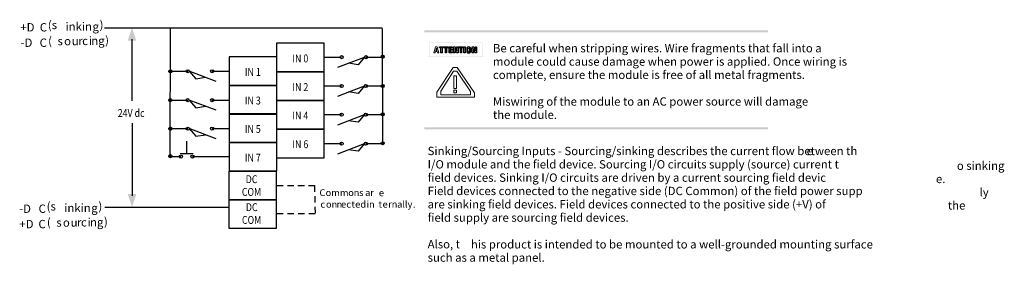
# Model space of a CAD drawing. Extents: x 35 to 280, y 145 to 206.
import ezdxf

# ---------------------------------------------------------------- set-up
doc = ezdxf.new("R2010")
doc.units = 0
doc.linetypes.add('AI9-LType1', pattern=[2.645833, 1.5875, -1.058333])
doc.layers.add('LAYER_1', color=160, linetype='Continuous')
doc.styles.add('STD', font='txt')

# ---------------------------------------------------------------- blocks, each defined once
blk = doc.blocks.new('AI9-BLK80')
at = {"layer": 'LAYER_1', "color": 7, "lineweight": 0, "insert": (-1.76, 1.19), "char_height": 1.9686, "attachment_point": 1, "style": 'STD'}
blk.add_mtext('\\fUnivers CondensedLight|b0|i0;\\H1.9686;\\W0.82;\\C7;IN 7', dxfattribs=at)
blk = doc.blocks.new('AI9-BLK79')
at = {"layer": 'LAYER_1', "color": 7, "lineweight": 0, "insert": (-1.76, 1.19), "char_height": 1.9686, "attachment_point": 1, "style": 'STD'}
blk.add_mtext('\\fUnivers CondensedLight|b0|i0;\\H1.9686;\\W0.82;\\C7;IN 5', dxfattribs=at)
blk = doc.blocks.new('AI9-BLK78')
at = {"layer": 'LAYER_1', "color": 7, "lineweight": 0, "insert": (-1.76, 1.19), "char_height": 1.9686, "attachment_point": 1, "style": 'STD'}
blk.add_mtext('\\fUnivers CondensedLight|b0|i0;\\H1.9686;\\W0.82;\\C7;IN 3', dxfattribs=at)
blk = doc.blocks.new('AI9-BLK77')
at = {"layer": 'LAYER_1', "color": 7, "lineweight": 0, "insert": (-1.76, 1.19), "char_height": 1.9686, "attachment_point": 1, "style": 'STD'}
blk.add_mtext('\\fUnivers CondensedLight|b0|i0;\\H1.9686;\\W0.82;\\C7;IN 1', dxfattribs=at)
blk = doc.blocks.new('AI9-BLK76')
at = {"layer": 'LAYER_1', "color": 7, "lineweight": 0, "insert": (-1.35, 1.19), "char_height": 1.9686, "attachment_point": 1, "style": 'STD'}
blk.add_mtext('\\fUnivers CondensedLight|b0|i0;\\H1.9686;\\W0.82;\\C7;DC', dxfattribs=at)
blk = doc.blocks.new('AI9-BLK75')
at = {"layer": 'LAYER_1', "color": 7, "lineweight": 0, "insert": (-2.25, 1.19), "char_height": 1.9686, "attachment_point": 1, "style": 'STD'}
blk.add_mtext('\\fUnivers CondensedLight|b0|i0;\\H1.9686;\\W0.82;\\C7;COM', dxfattribs=at)
blk = doc.blocks.new('AI9-BLK74')
at = {"layer": 'LAYER_1', "color": 7, "lineweight": 0, "insert": (-1.76, 1.19), "char_height": 1.9686, "attachment_point": 1, "style": 'STD'}
blk.add_mtext('\\fUnivers CondensedLight|b0|i0;\\H1.9686;\\W0.82;\\C7;IN 6', dxfattribs=at)
blk = doc.blocks.new('AI9-BLK73')
at = {"layer": 'LAYER_1', "color": 7, "lineweight": 0, "insert": (-1.76, 1.19), "char_height": 1.9686, "attachment_point": 1, "style": 'STD'}
blk.add_mtext('\\fUnivers CondensedLight|b0|i0;\\H1.9686;\\W0.82;\\C7;IN 4', dxfattribs=at)
blk = doc.blocks.new('AI9-BLK72')
at = {"layer": 'LAYER_1', "color": 7, "lineweight": 0, "insert": (-1.76, 1.19), "char_height": 1.9686, "attachment_point": 1, "style": 'STD'}
blk.add_mtext('\\fUnivers CondensedLight|b0|i0;\\H1.9686;\\W0.82;\\C7;IN 2', dxfattribs=at)
blk = doc.blocks.new('AI9-BLK71')
at = {"layer": 'LAYER_1', "color": 7, "lineweight": 0, "insert": (-1.76, 1.19), "char_height": 1.9686, "attachment_point": 1, "style": 'STD'}
blk.add_mtext('\\fUnivers CondensedLight|b0|i0;\\H1.9686;\\W0.82;\\C7;IN 0', dxfattribs=at)
blk = doc.blocks.new('AI9-BLK70')
at = {"layer": 'LAYER_1', "color": 7, "lineweight": 0, "insert": (-3.05, 1.19), "char_height": 1.9686, "attachment_point": 1, "style": 'STD'}
blk.add_mtext('\\fUnivers CondensedLight|b0|i0;\\H1.9686;\\W0.82;\\C7;24V dc', dxfattribs=at)
blk = doc.blocks.new('AI9-BLK69')
at = {"layer": 'LAYER_1', "color": 7, "lineweight": 0, "insert": (-1.35, 1.19), "char_height": 1.9686, "attachment_point": 1, "style": 'STD'}
blk.add_mtext('\\fUnivers CondensedLight|b0|i0;\\H1.9686;\\W0.82;\\C7;DC', dxfattribs=at)
blk = doc.blocks.new('AI9-BLK68')
at = {"layer": 'LAYER_1', "color": 7, "lineweight": 0, "insert": (-2.25, 1.19), "char_height": 1.9686, "attachment_point": 1, "style": 'STD'}
blk.add_mtext('\\fUnivers CondensedLight|b0|i0;\\H1.9686;\\W0.82;\\C7;COM', dxfattribs=at)
blk = doc.blocks.new('AI9-BLK67')
at = {"layer": 'LAYER_1', "color": 7, "lineweight": 0, "insert": (-0.81, 1.26), "char_height": 2.0789, "attachment_point": 1, "style": 'STD'}
blk.add_mtext('\\fUnivers CondensedLight|b0|i0;\\H2.0789;\\C7;C', dxfattribs=at)
blk = doc.blocks.new('AI9-BLK66')
at = {"layer": 'LAYER_1', "color": 7, "lineweight": 0, "insert": (-0.77, 1.26), "char_height": 2.0789, "attachment_point": 1, "style": 'STD'}
blk.add_mtext('\\fUnivers CondensedLight|b0|i0;\\H2.0789;\\C7;o', dxfattribs=at)
blk = doc.blocks.new('AI9-BLK65')
at = {"layer": 'LAYER_1', "color": 7, "lineweight": 0, "insert": (-1.17, 1.26), "char_height": 2.0789, "attachment_point": 1, "style": 'STD'}
blk.add_mtext('\\fUnivers CondensedLight|b0|i0;\\H2.0789;\\C7;m', dxfattribs=at)
blk = doc.blocks.new('AI9-BLK64')
at = {"layer": 'LAYER_1', "color": 7, "lineweight": 0, "insert": (-1.17, 1.26), "char_height": 2.0789, "attachment_point": 1, "style": 'STD'}
blk.add_mtext('\\fUnivers CondensedLight|b0|i0;\\H2.0789;\\C7;m', dxfattribs=at)
blk = doc.blocks.new('AI9-BLK63')
at = {"layer": 'LAYER_1', "color": 7, "lineweight": 0, "insert": (-0.77, 1.26), "char_height": 2.0789, "attachment_point": 1, "style": 'STD'}
blk.add_mtext('\\fUnivers CondensedLight|b0|i0;\\H2.0789;\\C7;o', dxfattribs=at)
blk = doc.blocks.new('AI9-BLK62')
at = {"layer": 'LAYER_1', "color": 7, "lineweight": 0, "insert": (-0.78, 1.26), "char_height": 2.0789, "attachment_point": 1, "style": 'STD'}
blk.add_mtext('\\fUnivers CondensedLight|b0|i0;\\H2.0789;\\C7;n', dxfattribs=at)
blk = doc.blocks.new('AI9-BLK61')
at = {"layer": 'LAYER_1', "color": 7, "lineweight": 0, "insert": (-0.55, 1.26), "char_height": 2.0789, "attachment_point": 1, "style": 'STD'}
blk.add_mtext('\\fUnivers CondensedLight|b0|i0;\\H2.0789;\\C7;s', dxfattribs=at)
blk = doc.blocks.new('AI9-BLK60')
at = {"layer": 'LAYER_1', "color": 7, "lineweight": 0, "insert": (-1.44, 1.26), "char_height": 2.0789, "attachment_point": 1, "style": 'STD'}
blk.add_mtext('\\fUnivers CondensedLight|b0|i0;\\H2.0789;\\C7; ar', dxfattribs=at)
blk = doc.blocks.new('AI9-BLK59')
at = {"layer": 'LAYER_1', "color": 7, "lineweight": 0, "insert": (-1.01, 1.26), "char_height": 2.0789, "attachment_point": 1, "style": 'STD'}
blk.add_mtext('\\fUnivers CondensedLight|b0|i0;\\H2.0789;\\C7;e ', dxfattribs=at)
blk = doc.blocks.new('AI9-BLK58')
at = {"layer": 'LAYER_1', "color": 7, "lineweight": 0, "insert": (-0.63, 1.26), "char_height": 2.0789, "attachment_point": 1, "style": 'STD'}
blk.add_mtext('\\fUnivers CondensedLight|b0|i0;\\H2.0789;\\C7;c', dxfattribs=at)
blk = doc.blocks.new('AI9-BLK57')
at = {"layer": 'LAYER_1', "color": 7, "lineweight": 0, "insert": (-0.77, 1.26), "char_height": 2.0789, "attachment_point": 1, "style": 'STD'}
blk.add_mtext('\\fUnivers CondensedLight|b0|i0;\\H2.0789;\\C7;o', dxfattribs=at)
blk = doc.blocks.new('AI9-BLK56')
at = {"layer": 'LAYER_1', "color": 7, "lineweight": 0, "insert": (-0.78, 1.26), "char_height": 2.0789, "attachment_point": 1, "style": 'STD'}
blk.add_mtext('\\fUnivers CondensedLight|b0|i0;\\H2.0789;\\C7;n', dxfattribs=at)
blk = doc.blocks.new('AI9-BLK55')
at = {"layer": 'LAYER_1', "color": 7, "lineweight": 0, "insert": (-0.78, 1.26), "char_height": 2.0789, "attachment_point": 1, "style": 'STD'}
blk.add_mtext('\\fUnivers CondensedLight|b0|i0;\\H2.0789;\\C7;n', dxfattribs=at)
blk = doc.blocks.new('AI9-BLK54')
at = {"layer": 'LAYER_1', "color": 7, "lineweight": 0, "insert": (-0.7, 1.26), "char_height": 2.0789, "attachment_point": 1, "style": 'STD'}
blk.add_mtext('\\fUnivers CondensedLight|b0|i0;\\H2.0789;\\C7;e', dxfattribs=at)
blk = doc.blocks.new('AI9-BLK53')
at = {"layer": 'LAYER_1', "color": 7, "lineweight": 0, "insert": (-0.63, 1.26), "char_height": 2.0789, "attachment_point": 1, "style": 'STD'}
blk.add_mtext('\\fUnivers CondensedLight|b0|i0;\\H2.0789;\\C7;c', dxfattribs=at)
blk = doc.blocks.new('AI9-BLK52')
at = {"layer": 'LAYER_1', "color": 7, "lineweight": 0, "insert": (-0.46, 1.26), "char_height": 2.0789, "attachment_point": 1, "style": 'STD'}
blk.add_mtext('\\fUnivers CondensedLight|b0|i0;\\H2.0789;\\C7;t', dxfattribs=at)
blk = doc.blocks.new('AI9-BLK51')
at = {"layer": 'LAYER_1', "color": 7, "lineweight": 0, "insert": (-0.7, 1.26), "char_height": 2.0789, "attachment_point": 1, "style": 'STD'}
blk.add_mtext('\\fUnivers CondensedLight|b0|i0;\\H2.0789;\\C7;e', dxfattribs=at)
blk = doc.blocks.new('AI9-BLK50')
at = {"layer": 'LAYER_1', "color": 7, "lineweight": 0, "insert": (-0.79, 1.26), "char_height": 2.0789, "attachment_point": 1, "style": 'STD'}
blk.add_mtext('\\fUnivers CondensedLight|b0|i0;\\H2.0789;\\C7;d', dxfattribs=at)
blk = doc.blocks.new('AI9-BLK49')
at = {"layer": 'LAYER_1', "color": 7, "lineweight": 0, "insert": (-1.42, 1.26), "char_height": 2.0789, "attachment_point": 1, "style": 'STD'}
blk.add_mtext('\\fUnivers CondensedLight|b0|i0;\\H2.0789;\\C7; in', dxfattribs=at)
blk = doc.blocks.new('AI9-BLK48')
at = {"layer": 'LAYER_1', "color": 7, "lineweight": 0, "insert": (-0.46, 1.26), "char_height": 2.0789, "attachment_point": 1, "style": 'STD'}
blk.add_mtext('\\fUnivers CondensedLight|b0|i0;\\H2.0789;\\C7;t', dxfattribs=at)
blk = doc.blocks.new('AI9-BLK47')
at = {"layer": 'LAYER_1', "color": 7, "lineweight": 0, "insert": (-0.7, 1.26), "char_height": 2.0789, "attachment_point": 1, "style": 'STD'}
blk.add_mtext('\\fUnivers CondensedLight|b0|i0;\\H2.0789;\\C7;e', dxfattribs=at)
blk = doc.blocks.new('AI9-BLK46')
at = {"layer": 'LAYER_1', "color": 7, "lineweight": 0, "insert": (-1.24, 1.26), "char_height": 2.0789, "attachment_point": 1, "style": 'STD'}
blk.add_mtext('\\fUnivers CondensedLight|b0|i0;\\H2.0789;\\C7;rn', dxfattribs=at)
blk = doc.blocks.new('AI9-BLK45')
at = {"layer": 'LAYER_1', "color": 7, "lineweight": 0, "insert": (-2.02, 1.26), "char_height": 2.0789, "attachment_point": 1, "style": 'STD'}
blk.add_mtext('\\fUnivers CondensedLight|b0|i0;\\H2.0789;\\C7;ally', dxfattribs=at)
blk = doc.blocks.new('AI9-BLK44')
at = {"layer": 'LAYER_1', "color": 7, "lineweight": 0, "insert": (-0.29, 1.26), "char_height": 2.0789, "attachment_point": 1, "style": 'STD'}
blk.add_mtext('\\fUnivers CondensedLight|b0|i0;\\H2.0789;\\C7;.', dxfattribs=at)
blk = doc.blocks.new('AI9-BLK43')
at = {"layer": 'LAYER_1', "color": 7, "lineweight": 0, "insert": (-1.77, 1.26), "char_height": 2.0789, "attachment_point": 1, "style": 'STD'}
blk.add_mtext('\\fUnivers CondensedLight|b0|i0;\\H2.0789;\\C7;+D', dxfattribs=at)
blk = doc.blocks.new('AI9-BLK42')
at = {"layer": 'LAYER_1', "color": 7, "lineweight": 0, "insert": (-0.81, 1.26), "char_height": 2.0789, "attachment_point": 1, "style": 'STD'}
blk.add_mtext('\\fUnivers CondensedLight|b0|i0;\\H2.0789;\\C7;C', dxfattribs=at)
blk = doc.blocks.new('AI9-BLK41')
at = {"layer": 'LAYER_1', "color": 7, "lineweight": 0, "insert": (-1.26, 1.26), "char_height": 2.0789, "attachment_point": 1, "style": 'STD'}
blk.add_mtext('\\fUnivers CondensedLight|b0|i0;\\H2.0789;\\C7; (s', dxfattribs=at)
blk = doc.blocks.new('AI9-BLK40')
at = {"layer": 'LAYER_1', "color": 7, "lineweight": 0, "insert": (-1.11, 1.26), "char_height": 2.0789, "attachment_point": 1, "style": 'STD'}
blk.add_mtext('\\fUnivers CondensedLight|b0|i0;\\H2.0789;\\C7;in', dxfattribs=at)
blk = doc.blocks.new('AI9-BLK39')
at = {"layer": 'LAYER_1', "color": 7, "lineweight": 0, "insert": (-1.77, 1.26), "char_height": 2.0789, "attachment_point": 1, "style": 'STD'}
blk.add_mtext('\\fUnivers CondensedLight|b0|i0;\\H2.0789;\\C7;kin', dxfattribs=at)
blk = doc.blocks.new('AI9-BLK38')
at = {"layer": 'LAYER_1', "color": 7, "lineweight": 0, "insert": (-0.78, 1.26), "char_height": 2.0789, "attachment_point": 1, "style": 'STD'}
blk.add_mtext('\\fUnivers CondensedLight|b0|i0;\\H2.0789;\\C7;g', dxfattribs=at)
blk = doc.blocks.new('AI9-BLK37')
at = {"layer": 'LAYER_1', "color": 7, "lineweight": 0, "insert": (-0.4, 1.26), "char_height": 2.0789, "attachment_point": 1, "style": 'STD'}
blk.add_mtext('\\fUnivers CondensedLight|b0|i0;\\H2.0789;\\C7;)', dxfattribs=at)
blk = doc.blocks.new('AI9-BLK36')
at = {"layer": 'LAYER_1', "color": 7, "lineweight": 0, "insert": (-1.33, 1.26), "char_height": 2.0789, "attachment_point": 1, "style": 'STD'}
blk.add_mtext('\\fUnivers CondensedLight|b0|i0;\\H2.0789;\\C7;-D', dxfattribs=at)
blk = doc.blocks.new('AI9-BLK35')
at = {"layer": 'LAYER_1', "color": 7, "lineweight": 0, "insert": (-0.81, 1.26), "char_height": 2.0789, "attachment_point": 1, "style": 'STD'}
blk.add_mtext('\\fUnivers CondensedLight|b0|i0;\\H2.0789;\\C7;C', dxfattribs=at)
blk = doc.blocks.new('AI9-BLK34')
at = {"layer": 'LAYER_1', "color": 7, "lineweight": 0, "insert": (-0.69, 1.26), "char_height": 2.0789, "attachment_point": 1, "style": 'STD'}
blk.add_mtext('\\fUnivers CondensedLight|b0|i0;\\H2.0789;\\C7; (', dxfattribs=at)
blk = doc.blocks.new('AI9-BLK33')
at = {"layer": 'LAYER_1', "color": 7, "lineweight": 0, "insert": (-0.55, 1.26), "char_height": 2.0789, "attachment_point": 1, "style": 'STD'}
blk.add_mtext('\\fUnivers CondensedLight|b0|i0;\\H2.0789;\\C7;s', dxfattribs=at)
blk = doc.blocks.new('AI9-BLK32')
at = {"layer": 'LAYER_1', "color": 7, "lineweight": 0, "insert": (-0.77, 1.26), "char_height": 2.0789, "attachment_point": 1, "style": 'STD'}
blk.add_mtext('\\fUnivers CondensedLight|b0|i0;\\H2.0789;\\C7;o', dxfattribs=at)
blk = doc.blocks.new('AI9-BLK31')
at = {"layer": 'LAYER_1', "color": 7, "lineweight": 0, "insert": (-0.77, 1.26), "char_height": 2.0789, "attachment_point": 1, "style": 'STD'}
blk.add_mtext('\\fUnivers CondensedLight|b0|i0;\\H2.0789;\\C7;u', dxfattribs=at)
blk = doc.blocks.new('AI9-BLK30')
at = {"layer": 'LAYER_1', "color": 7, "lineweight": 0, "insert": (-0.46, 1.26), "char_height": 2.0789, "attachment_point": 1, "style": 'STD'}
blk.add_mtext('\\fUnivers CondensedLight|b0|i0;\\H2.0789;\\C7;r', dxfattribs=at)
blk = doc.blocks.new('AI9-BLK29')
at = {"layer": 'LAYER_1', "color": 7, "lineweight": 0, "insert": (-0.63, 1.26), "char_height": 2.0789, "attachment_point": 1, "style": 'STD'}
blk.add_mtext('\\fUnivers CondensedLight|b0|i0;\\H2.0789;\\C7;c', dxfattribs=at)
blk = doc.blocks.new('AI9-BLK28')
at = {"layer": 'LAYER_1', "color": 7, "lineweight": 0, "insert": (-0.33, 1.26), "char_height": 2.0789, "attachment_point": 1, "style": 'STD'}
blk.add_mtext('\\fUnivers CondensedLight|b0|i0;\\H2.0789;\\C7;i', dxfattribs=at)
blk = doc.blocks.new('AI9-BLK27')
at = {"layer": 'LAYER_1', "color": 7, "lineweight": 0, "insert": (-0.78, 1.26), "char_height": 2.0789, "attachment_point": 1, "style": 'STD'}
blk.add_mtext('\\fUnivers CondensedLight|b0|i0;\\H2.0789;\\C7;n', dxfattribs=at)
blk = doc.blocks.new('AI9-BLK26')
at = {"layer": 'LAYER_1', "color": 7, "lineweight": 0, "insert": (-0.78, 1.26), "char_height": 2.0789, "attachment_point": 1, "style": 'STD'}
blk.add_mtext('\\fUnivers CondensedLight|b0|i0;\\H2.0789;\\C7;g', dxfattribs=at)
blk = doc.blocks.new('AI9-BLK25')
at = {"layer": 'LAYER_1', "color": 7, "lineweight": 0, "insert": (-0.4, 1.26), "char_height": 2.0789, "attachment_point": 1, "style": 'STD'}
blk.add_mtext('\\fUnivers CondensedLight|b0|i0;\\H2.0789;\\C7;)', dxfattribs=at)
blk = doc.blocks.new('AI9-BLK5')
at = {"layer": 'LAYER_1', "color": 7, "lineweight": 0, "attachment_point": 1, "style": 'STD'}
for s, insert, char_height in [('\\fUnivers CondensedLight|b0|i0;\\H2.0789;\\C7;Be careful when stripping wires. Wire fragments that fall into a', (-39.1, 9.57), 2.07887), ('\\fUnivers CondensedLight|b0|i0;\\H2.0789;\\C7;module could cause damage when power is applied. Once wiring is', (-39.1, 6.24), 2.07887), ('\\fUnivers CondensedLight|b0|i0;\\H2.0789;\\C7;complete, ensure the module is free of all metal fragments.', (-39.1, 2.92), 2.07887), ('\\fUnivers CondensedLight|b0|i0;\\H2.0789;\\C7;Miswiring of the module to an AC power source will damage', (-39.1, -3.73), 2.07887), ('\\fUnivers CondensedLight|b0|i0;\\H2.0789;\\C7;the module.', (-39.1, -7.05), 2.0789)]:
    blk.add_mtext(s, dxfattribs=dict(at, insert=insert, char_height=char_height))
blk = doc.blocks.new('AI9-BLK4')
at = {"layer": 'LAYER_1', "color": 7}
for points in [[(-1.3, 0.75), (-1.3, 0.5), (-1.65, 0.5), (-1.65, -0.75), (-1.96, -0.75), (-1.96, 0.5), (-2.31, 0.5), (-2.31, 0.75)], [(-0.17, 0.75), (-0.17, 0.5), (-0.52, 0.5), (-0.52, -0.75), (-0.83, -0.75), (-0.83, 0.5), (-1.18, 0.5), (-1.18, 0.75)], [(0.07, -0.75), (0.07, 0.75), (0.88, 0.75), (0.88, 0.52), (0.38, 0.52), (0.38, 0.15), (0.84, 0.15), (0.84, -0.08), (0.38, -0.08), (0.38, -0.52), (0.89, -0.52), (0.89, -0.75)], [(1.19, -0.75), (1.19, 0.75), (1.62, 0.75), (2.01, -0.29), (2.02, -0.29), (2.02, 0.75), (2.31, 0.75), (2.31, -0.75), (1.9, -0.75), (1.49, 0.34), (1.48, 0.34), (1.48, -0.75)]]:
    blk.add_lwpolyline(points, close=True, dxfattribs=at)
blk = doc.blocks.new('AI9-BLK3')
at = {"layer": 'LAYER_1', "color": 7}
for points in [[(0.23, 0.75), (0.23, 0.5), (-0.12, 0.5), (-0.12, -0.75), (-0.43, -0.75), (-0.43, 0.5), (-0.78, 0.5), (-0.78, 0.75)], [(0.47, -0.75), (0.47, 0.75), (0.78, 0.75), (0.78, -0.75)]]:
    blk.add_lwpolyline(points, close=True, dxfattribs=at)
blk = doc.blocks.new('AI9-BLK2')
at = {"layer": 'LAYER_1', "color": 7}
blk.add_lwpolyline([(0.13, -0.75), (0.13, 0.75), (0.55, 0.75), (0.95, -0.29), (0.95, -0.29), (0.95, 0.75), (1.24, 0.75), (1.24, -0.75), (0.83, -0.75), (0.43, 0.34), (0.42, 0.34), (0.42, -0.75)], close=True, dxfattribs=at)
for points in [[(-1.24, 0), (-1.24, 0.39), (-1.24, 0.77), (-0.73, 0.77), (-0.21, 0.77), (-0.21, 0.39), (-0.21, 0), (-0.21, -0.39), (-0.21, -0.77), (-0.73, -0.77), (-1.24, -0.77), (-1.24, -0.39), (-1.24, 0)], [(-0.53, 0), (-0.53, 0.38), (-0.55, 0.55), (-0.73, 0.55), (-0.9, 0.55), (-0.93, 0.38), (-0.93, 0), (-0.93, -0.38), (-0.9, -0.55), (-0.73, -0.55), (-0.55, -0.55), (-0.53, -0.38), (-0.53, 0)]]:
    blk.add_open_spline(points, degree=3, knots=[0, 0, 0, 0, 1, 1, 1, 2, 2, 2, 3, 3, 3, 4, 4, 4, 4], dxfattribs=at)

msp = doc.modelspace()

# ---------------------------------------------------------------- hatches: boundary and pattern name
at = {"layer": 'LAYER_1'}
h = msp.add_hatch(color=7, dxfattribs=at)
h.dxf.hatch_style = 2
h.paths.add_polyline_path([(61.75, 201.03), (62.83, 204.26), (63.91, 201.03)])
for points in [[(135.69, 203.64), (221.41, 203.64), (221.41, 203.13), (135.69, 203.13)], [(135.69, 179.46), (221.41, 179.46), (221.41, 178.95), (135.69, 178.95)]]:
    msp.add_hatch(color=7, dxfattribs=at).paths.add_polyline_path(points)
at = {"layer": 'LAYER_1', "lineweight": 0}
h = msp.add_hatch(color=7, dxfattribs=at)
h.dxf.hatch_style = 2
h.paths.add_polyline_path([(136.83, 197.02), (136.94, 197.02), (136.94, 200.6), (136.83, 200.6)])
h = msp.add_hatch(color=7, dxfattribs=at)
h.dxf.hatch_style = 2
h.paths.add_polyline_path([(136.88, 200.49), (150.25, 200.49), (150.25, 200.6), (136.88, 200.6)])
h = msp.add_hatch(color=7, dxfattribs=at)
h.dxf.hatch_style = 2
h.paths.add_polyline_path([(150.14, 196.97), (150.25, 196.97), (150.25, 200.54), (150.14, 200.54)])
at = {"layer": 'LAYER_1'}
h = msp.add_hatch(color=7, dxfattribs=at)
h.dxf.hatch_style = 2
edge = h.paths.add_edge_path()
edge.add_spline(control_points=[(125.32, 196.67), (125.53, 196.67), (125.71, 196.84), (125.71, 197.06), (125.71, 197.27), (125.53, 197.44), (125.32, 197.44), (125.1, 197.44), (124.93, 197.27), (124.93, 197.06), (124.93, 196.84), (125.1, 196.67), (125.32, 196.67)], knot_values=[0, 0, 0, 0, 1, 1, 1, 2, 2, 2, 3, 3, 3, 4, 4, 4, 4], degree=3, periodic=0)
at = {"layer": 'LAYER_1', "lineweight": 0}
h = msp.add_hatch(color=7, dxfattribs=at)
h.dxf.hatch_style = 2
h.paths.add_polyline_path([(136.83, 196.97), (150.2, 196.97), (150.2, 197.08), (136.83, 197.08)])
at = {"layer": 'LAYER_1'}
h = msp.add_hatch(color=7, dxfattribs=at)
h.dxf.hatch_style = 2
edge = h.paths.add_edge_path()
edge.add_spline(control_points=[(72.39, 193), (72.61, 193), (72.78, 193.17), (72.78, 193.39), (72.78, 193.6), (72.61, 193.78), (72.39, 193.78), (72.18, 193.78), (72, 193.6), (72, 193.39), (72, 193.17), (72.18, 193), (72.39, 193)], knot_values=[0, 0, 0, 0, 1, 1, 1, 2, 2, 2, 3, 3, 3, 4, 4, 4, 4], degree=3, periodic=0)
h = msp.add_hatch(color=7, dxfattribs=at)
h.dxf.hatch_style = 2
edge = h.paths.add_edge_path()
edge.add_spline(control_points=[(125.32, 189.38), (125.53, 189.38), (125.71, 189.55), (125.71, 189.77), (125.71, 189.98), (125.53, 190.16), (125.32, 190.16), (125.1, 190.16), (124.93, 189.98), (124.93, 189.77), (124.93, 189.55), (125.1, 189.38), (125.32, 189.38)], knot_values=[0, 0, 0, 0, 1, 1, 1, 2, 2, 2, 3, 3, 3, 4, 4, 4, 4], degree=3, periodic=0)
h = msp.add_hatch(color=7, dxfattribs=at)
h.dxf.hatch_style = 2
edge = h.paths.add_edge_path()
edge.add_spline(control_points=[(72.39, 185.83), (72.61, 185.83), (72.78, 186.01), (72.78, 186.22), (72.78, 186.44), (72.61, 186.61), (72.39, 186.61), (72.18, 186.61), (72, 186.44), (72, 186.22), (72, 186.01), (72.18, 185.83), (72.39, 185.83)], knot_values=[0, 0, 0, 0, 1, 1, 1, 2, 2, 2, 3, 3, 3, 4, 4, 4, 4], degree=3, periodic=0)
h = msp.add_hatch(color=7, dxfattribs=at)
h.dxf.hatch_style = 2
edge = h.paths.add_edge_path()
edge.add_spline(control_points=[(125.32, 182.32), (125.53, 182.32), (125.71, 182.5), (125.71, 182.71), (125.71, 182.93), (125.53, 183.1), (125.32, 183.1), (125.1, 183.1), (124.93, 182.93), (124.93, 182.71), (124.93, 182.5), (125.1, 182.32), (125.32, 182.32)], knot_values=[0, 0, 0, 0, 1, 1, 1, 2, 2, 2, 3, 3, 3, 4, 4, 4, 4], degree=3, periodic=0)
h = msp.add_hatch(color=7, dxfattribs=at)
h.dxf.hatch_style = 2
edge = h.paths.add_edge_path()
edge.add_spline(control_points=[(72.39, 178.73), (72.61, 178.73), (72.78, 178.9), (72.78, 179.12), (72.78, 179.33), (72.61, 179.51), (72.39, 179.51), (72.18, 179.51), (72, 179.33), (72, 179.12), (72, 178.9), (72.18, 178.73), (72.39, 178.73)], knot_values=[0, 0, 0, 0, 1, 1, 1, 2, 2, 2, 3, 3, 3, 4, 4, 4, 4], degree=3, periodic=0)
h = msp.add_hatch(color=7, dxfattribs=at)
h.dxf.hatch_style = 2
edge = h.paths.add_edge_path()
edge.add_spline(control_points=[(125.32, 175.09), (125.53, 175.09), (125.71, 175.27), (125.71, 175.48), (125.71, 175.69), (125.53, 175.87), (125.32, 175.87), (125.1, 175.87), (124.93, 175.69), (124.93, 175.48), (124.93, 175.27), (125.1, 175.09), (125.32, 175.09)], knot_values=[0, 0, 0, 0, 1, 1, 1, 2, 2, 2, 3, 3, 3, 4, 4, 4, 4], degree=3, periodic=0)
h = msp.add_hatch(color=7, dxfattribs=at)
h.dxf.hatch_style = 2
edge = h.paths.add_edge_path()
edge.add_spline(control_points=[(72.39, 171.86), (72.61, 171.86), (72.78, 172.04), (72.78, 172.25), (72.78, 172.47), (72.61, 172.64), (72.39, 172.64), (72.18, 172.64), (72, 172.47), (72, 172.25), (72, 172.04), (72.18, 171.86), (72.39, 171.86)], knot_values=[0, 0, 0, 0, 1, 1, 1, 2, 2, 2, 3, 3, 3, 4, 4, 4, 4], degree=3, periodic=0)
h = msp.add_hatch(color=7, dxfattribs=at)
h.dxf.hatch_style = 2
h.paths.add_polyline_path([(63.91, 162.81), (62.83, 159.58), (61.75, 162.81)])

# ---------------------------------------------------------------- linework, layer by layer
at = {"linetype": 'Continuous', "lineweight": 0}
for p, q in [((138.86, 188.19), (142.88, 194.36)), ((142.88, 194.36), (143.9, 194.36)), ((143.9, 194.36), (148.17, 188.06)), ((139.79, 188.49), (143, 193.43)), ((143, 193.43), (143.81, 193.43)), ((143.81, 193.43), (147.23, 188.39)), ((138.86, 186.98), (138.86, 188.19)), ((148.17, 186.98), (138.86, 186.98)), ((139.79, 187.52), (139.79, 188.49)), ((147.23, 187.52), (139.79, 187.52)), ((147.23, 188.39), (147.23, 187.52)), ((148.17, 188.06), (148.17, 186.98))]:
    msp.add_line(p, q, dxfattribs=at)
for points in [[(143.07, 192.3), (143.74, 192.3), (143.74, 189.1), (143.07, 189.1)], [(143.07, 188.69), (143.74, 188.69), (143.74, 188.09), (143.07, 188.09)]]:
    msp.add_lwpolyline(points, close=True, dxfattribs=at)
at = {"layer": 'LAYER_1', "color": 7}
for p, q in [((55.94, 204.29), (125.23, 204.29)), ((72.35, 172.27), (72.4, 204.2)), ((125.36, 175.41), (125.3, 204.12)), ((62.83, 186.03), (62.83, 201.45)), ((110.81, 196.97), (115.07, 196.97)), ((121.16, 196.97), (125.23, 196.97)), ((72.45, 193.46), (76.71, 193.46)), ((82.8, 193.46), (86.87, 193.46)), ((110.81, 189.8), (115.07, 189.8)), ((121.16, 189.8), (125.23, 189.8)), ((72.45, 186.24), (76.71, 186.24)), ((82.8, 186.24), (86.87, 186.24)), ((110.81, 182.64), (115.07, 182.64)), ((121.16, 182.64), (125.23, 182.64)), ((62.83, 180.47), (62.83, 162.39)), ((72.45, 179.14), (76.71, 179.14)), ((82.8, 179.14), (86.87, 179.14)), ((76.46, 172.91), (76.46, 176)), ((110.81, 175.41), (115.07, 175.41)), ((121.16, 175.41), (125.23, 175.41)), ((72.56, 172.16), (74.99, 172.16)), ((74.82, 172.89), (78.11, 172.89)), ((77.9, 172.16), (86.98, 172.16)), ((56.05, 159.49), (86.9, 159.49))]:
    msp.add_line(p, q, dxfattribs=at)
for points in [[(98.86, 193.26), (110.77, 193.26), (110.77, 200.41), (98.86, 200.41)], [(87.01, 189.91), (98.92, 189.91), (98.92, 197.06), (87.01, 197.06)], [(98.86, 186.12), (110.77, 186.12), (110.77, 193.26), (98.86, 193.26)], [(87.01, 182.77), (98.92, 182.77), (98.92, 189.91), (87.01, 189.91)], [(98.86, 179.02), (110.77, 179.02), (110.77, 186.16), (98.86, 186.16)], [(87.01, 175.67), (98.92, 175.67), (98.92, 182.81), (87.01, 182.81)], [(98.86, 171.87), (110.77, 171.87), (110.77, 179.02), (98.86, 179.02)], [(87.01, 168.52), (98.92, 168.52), (98.92, 175.67), (87.01, 175.67)], [(86.93, 161.4), (98.83, 161.4), (98.83, 168.54), (86.93, 168.54)], [(86.93, 154.26), (98.83, 154.26), (98.83, 161.4), (86.93, 161.4)]]:
    msp.add_lwpolyline(points, close=True, dxfattribs=at)
at = {"layer": 'LAYER_1', "color": 7, "lineweight": 0}
for points in [[(138.11, 198.01), (138.52, 199.5), (138.93, 199.5), (139.34, 198.01), (139.01, 198.01), (138.93, 198.34), (138.5, 198.34), (138.42, 198.01)], [(138.71, 199.22), (138.71, 199.22), (138.56, 198.57), (138.86, 198.57)]]:
    msp.add_lwpolyline(points, close=True, dxfattribs=at)
at = {"layer": 'LAYER_1', "color": 7}
for points in [[(114.12, 194.42), (120.8, 196.95), (119.21, 195.03), (116.76, 195.42)], [(83.79, 190.91), (77.11, 193.44), (78.7, 191.52), (81.14, 191.92)], [(114.12, 187.26), (120.8, 189.78), (119.21, 187.86), (116.76, 188.26)], [(83.79, 183.7), (77.11, 186.22), (78.7, 184.31), (81.14, 184.7)], [(114.12, 180.1), (120.8, 182.62), (119.21, 180.71), (116.76, 181.1)], [(83.79, 176.59), (77.11, 179.12), (78.7, 177.2), (81.14, 177.6)], [(114.12, 172.87), (120.8, 175.39), (119.21, 173.48), (116.76, 173.87)]]:
    msp.add_lwpolyline(points, dxfattribs=at)
at = {"layer": 'LAYER_1', "color": 7, "linetype": 'AI9-LType1'}
msp.add_lwpolyline([(98.91, 164.93), (108.33, 164.93), (108.46, 157.85), (98.94, 157.83)], dxfattribs=at)
at = {"layer": 'LAYER_1', "color": 7}
for centre in [(115.08, 196.95), (121.16, 196.95), (125.32, 197.06), (72.39, 193.39), (76.72, 193.44), (82.8, 193.44), (115.08, 189.78), (121.16, 189.78), (125.32, 189.77), (72.39, 186.22), (76.72, 186.22), (82.8, 186.22), (115.08, 182.62), (121.16, 182.62), (125.32, 182.71), (72.39, 179.12), (76.72, 179.12), (82.8, 179.12), (115.08, 175.39), (121.16, 175.39), (125.32, 175.48), (72.39, 172.25), (74.99, 172.14), (77.9, 172.14)]:
    msp.add_circle(centre, 0.389, dxfattribs=at)

# ---------------------------------------------------------------- block references
for name, p in [('AI9-BLK41', (42.47, 204.76)), ('AI9-BLK37', (55.15, 204.8)), ('AI9-BLK43', (36.76, 204.18)), ('AI9-BLK42', (40.65, 204.18)), ('AI9-BLK40', (47.35, 204.37)), ('AI9-BLK39', (50.53, 204.37)), ('AI9-BLK38', (53.76, 204.37)), ('AI9-BLK36', (36.38, 200.34)), ('AI9-BLK35', (40.61, 200.34)), ('AI9-BLK34', (41.97, 200.79)), ('AI9-BLK33', (44.81, 200.73)), ('AI9-BLK32', (46.67, 200.73)), ('AI9-BLK31', (48.59, 200.73)), ('AI9-BLK30', (49.87, 200.79)), ('AI9-BLK29', (51.03, 200.79)), ('AI9-BLK28', (52.41, 200.82)), ('AI9-BLK27', (53.45, 200.82)), ('AI9-BLK26', (55.18, 200.82)), ('AI9-BLK25', (56.52, 200.96)), ('AI9-BLK5', (191.9, 190.66)), ('AI9-BLK71', (104.58, 196.42)), ('AI9-BLK77', (92.73, 193.07)), ('AI9-BLK72', (104.58, 189.28)), ('AI9-BLK78', (92.73, 185.92)), ('AI9-BLK70', (62.32, 182.81)), ('AI9-BLK73', (104.58, 182.18)), ('AI9-BLK79', (92.73, 178.83)), ('AI9-BLK74', (104.58, 175.03)), ('AI9-BLK80', (92.73, 171.68)), ('AI9-BLK69', (92.53, 166.3)), ('AI9-BLK68', (92.46, 163.13)), ('AI9-BLK42', (40.35, 158.93)), ('AI9-BLK41', (42.18, 159.51)), ('AI9-BLK40', (47.06, 159.12)), ('AI9-BLK39', (50.23, 159.12)), ('AI9-BLK38', (53.46, 159.12)), ('AI9-BLK37', (54.85, 159.55)), ('AI9-BLK76', (92.56, 159.32)), ('AI9-BLK25', (56.22, 155.7)), ('AI9-BLK75', (92.49, 156.14)), ('AI9-BLK35', (40.31, 155.09)), ('AI9-BLK34', (41.67, 155.54)), ('AI9-BLK33', (44.52, 155.48)), ('AI9-BLK32', (46.37, 155.48)), ('AI9-BLK31', (48.3, 155.48)), ('AI9-BLK30', (49.58, 155.54)), ('AI9-BLK29', (50.74, 155.54)), ('AI9-BLK28', (52.11, 155.56)), ('AI9-BLK27', (53.15, 155.56)), ('AI9-BLK26', (54.88, 155.56))]:
    msp.add_blockref(name, p, dxfattribs=at)
at = {"layer": 'LAYER_1', "color": 7, "lineweight": 0}
for name, p in [('AI9-BLK4', (141.79, 198.76)), ('AI9-BLK3', (145.12, 198.76)), ('AI9-BLK2', (147.5, 198.76))]:
    msp.add_blockref(name, p, dxfattribs=at)
at = {"layer": 'LAYER_1', "color": 7, "xscale": 0.8141806598752697, "yscale": 0.8141806598752697, "zscale": 0.8141806598752697}
for name, p in [('AI9-BLK67', (110.22, 162.97)), ('AI9-BLK66', (111.72, 162.97)), ('AI9-BLK65', (113.45, 162.97)), ('AI9-BLK64', (115.61, 162.97)), ('AI9-BLK63', (117.36, 162.97)), ('AI9-BLK62', (118.72, 162.97)), ('AI9-BLK61', (119.9, 162.97)), ('AI9-BLK60', (121.59, 162.97)), ('AI9-BLK59', (125.19, 162.93)), ('AI9-BLK58', (110.31, 160.07)), ('AI9-BLK57', (111.81, 160.07)), ('AI9-BLK56', (113.21, 160.07)), ('AI9-BLK55', (114.47, 160.07)), ('AI9-BLK54', (115.51, 160.07)), ('AI9-BLK53', (116.77, 160.07)), ('AI9-BLK52', (117.9, 160.07)), ('AI9-BLK51', (119.03, 160.07)), ('AI9-BLK50', (120.4, 160.07)), ('AI9-BLK49', (121.94, 160.07)), ('AI9-BLK48', (124.66, 160.07)), ('AI9-BLK47', (125.86, 160.07)), ('AI9-BLK46', (127.69, 160.1)), ('AI9-BLK45', (130.57, 160.07)), ('AI9-BLK44', (133.09, 160.04))]:
    msp.add_blockref(name, p, dxfattribs=at)

# ---------------------------------------------------------------- texts
at = {"layer": 'LAYER_1', "color": 7, "lineweight": 0, "attachment_point": 1, "style": 'STD'}
for s, insert, char_height in [('\\fUnivers CondensedLight|b0|i0;\\H2.0789;\\C7;Sinking/Sourcing Inputs - Sourcing/sinking describes the current flow between th', (136.53, 174.59), 2.07887), ('\\fUnivers CondensedLight|b0|i0;\\H2.0789;\\C7;e', (231.04, 174.59), 2.0789), ('\\fUnivers CondensedLight|b0|i0;\\H2.0789;\\C7;I/O module and the field device. Sourcing I/O circuits supply (source) current t', (136.53, 171.26), 2.07887), ('\\fUnivers CondensedLight|b0|i0;\\H2.0789;\\C7;o sinking', (268.46, 170.91), 2.0789), ('\\fUnivers CondensedLight|b0|i0;\\H2.0789;\\C7;field devices. Sinking I/O circuits are driven by a current sourcing field devic', (136.53, 167.94), 2.07887), ('\\fUnivers CondensedLight|b0|i0;\\H2.0789;\\C7;e. ', (263.24, 167.61), 2.0789), ('\\fUnivers CondensedLight|b0|i0;\\H2.0789;\\C7;Field devices connected to the negative side (DC Common) of the field power supp', (136.53, 164.62), 2.07887), ('\\fUnivers CondensedLight|b0|i0;\\H2.0789;\\C7;ly', (274.11, 164.31), 2.0789), ('{\\fUnivers CondensedLight|b0|i0|c0|p0;-D}', (34.7, 160.18), 2.0789), ('\\fUnivers CondensedLight|b0|i0;\\H2.0789;\\C7;are sinking field devices. Field devices connected to the positive side (+V) of ', (136.53, 161.29), 2.07887), ('\\fUnivers CondensedLight|b0|i0;\\H2.0789;\\C7;the ', (266.22, 161.01), 2.0789), ('\\fUnivers CondensedLight|b0|i0;\\H2.0789;\\C7;field supply are sourcing field devices.', (136.53, 157.97), 2.0789), ('{\\fUnivers CondensedLight|b0|i0|c0|p0;+D}', (34.75, 156.35), 2.0789), ('\\fUnivers CondensedLight|b0|i0;\\H2.0789;\\C7;Also, t', (136.53, 151.33), 2.0789), ('\\fUnivers CondensedLight|b0|i0;\\H2.0789;\\C7;his product is intended to be mounted to a well-grounded mounting surface', (147.31, 151.3), 2.07887), ('\\fUnivers CondensedLight|b0|i0;\\H2.0789;\\C7;such as a metal panel.', (136.53, 148), 2.0789)]:
    msp.add_mtext(s, dxfattribs=dict(at, insert=insert, char_height=char_height))

doc.saveas('drawing.dxf')
